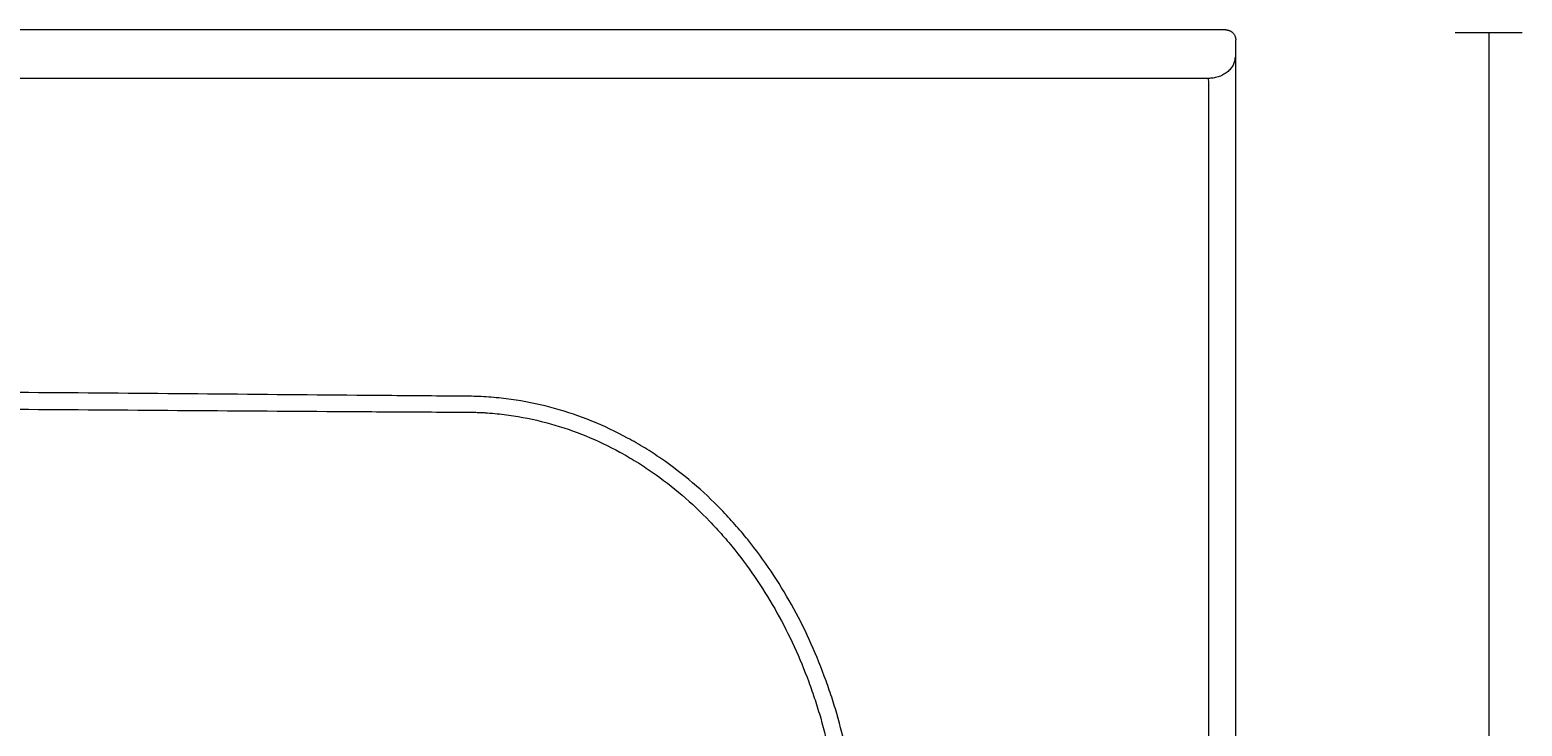
# Model space of a CAD drawing. Units: millimetres. Extents: x 58 to 173, y -247 to -85.
# Drawn here: x 115 to 172, y -111 to -85 of the extents above; entities that cross this region are included whole.
import ezdxf

# ---------------------------------------------------------------- set-up
doc = ezdxf.new("R2010")
doc.units = ezdxf.units.MM
doc.header["$MEASUREMENT"] = 0
doc.layers.add('Capa 1', color=7, linetype='Continuous', lineweight=0)

# ---------------------------------------------------------------- blocks, each defined once
blk = doc.blocks.new('Block_2')
at = {"layer": 'Capa 1', "color": 18, "lineweight": 9, "true_color": 0x000000}
for p, q in [((171.877, -84.669), (169.343, -84.669)), ((170.61, -84.669), (170.61, -142.829)), ((171.877, -142.829), (169.343, -142.829))]:
    blk.add_line(p, q, dxfattribs=at)
at = {"layer": 'Capa 1', "insert": (169.343, -113.749), "char_height": 0.2, "attachment_point": 7, "rotation": 90}
blk.add_mtext('\\C18;\\c0;\\FArial Bold|b1|i0|c1;\\H0.124883;\\W1.000000;45.8997', dxfattribs=at)

msp = doc.modelspace()

# ---------------------------------------------------------------- linework, layer by layer
at = {"layer": 'Capa 1', "color": 18, "lineweight": 9, "true_color": 0x000000}
for p, q in [((160.662, -84.558), (58.786, -84.558)), ((161.042, -141.831), (161.042, -84.938)), ((160.001, -86.395), (59.446, -86.395)), ((160.012, -86.89), (160.012, -141.815))]:
    msp.add_line(p, q, dxfattribs=at)
for points, knots in [([(160.662, -84.558), (160.669, -84.558), (160.676, -84.558), (160.684, -84.559), (160.691, -84.559), (160.699, -84.56), (160.706, -84.561), (160.713, -84.561), (160.721, -84.563), (160.728, -84.564), (160.735, -84.565), (160.742, -84.567), (160.749, -84.568), (160.756, -84.57), (160.763, -84.572), (160.77, -84.574), (160.777, -84.576), (160.784, -84.578), (160.791, -84.581), (160.798, -84.583), (160.804, -84.586), (160.811, -84.588), (160.817, -84.591), (160.824, -84.594), (160.83, -84.597), (160.836, -84.6), (160.843, -84.604), (160.849, -84.607), (160.855, -84.611), (160.861, -84.614), (160.867, -84.618), (160.872, -84.622), (160.878, -84.626), (160.884, -84.63), (160.889, -84.634), (160.895, -84.638), (160.9, -84.642), (160.905, -84.646), (160.911, -84.651), (160.916, -84.655), (160.921, -84.66), (160.926, -84.665), (160.93, -84.669), (160.94, -84.679), (160.949, -84.689), (160.957, -84.7), (160.966, -84.71), (160.974, -84.721), (160.982, -84.733), (160.989, -84.745), (160.996, -84.757), (161.002, -84.77), (161.009, -84.782), (161.014, -84.795), (161.019, -84.809), (161.024, -84.822), (161.028, -84.836), (161.031, -84.85), (161.035, -84.864), (161.037, -84.879), (161.039, -84.893), (161.041, -84.908), (161.041, -84.923), (161.042, -84.938)], [0, 0, 0, 0, 1, 1, 1, 2, 2, 2, 3, 3, 3, 4, 4, 4, 5, 5, 5, 6, 6, 6, 7, 7, 7, 8, 8, 8, 9, 9, 9, 10, 10, 10, 11, 11, 11, 12, 12, 12, 13, 13, 13, 14, 14, 14, 15, 15, 15, 16, 16, 16, 17, 17, 17, 18, 18, 18, 19, 19, 19, 20, 20, 20, 21, 21, 21, 21]), ([(161.015, -85.604), (161.014, -85.65), (161.008, -85.698), (160.996, -85.747), (160.984, -85.795), (160.966, -85.845), (160.941, -85.893), (160.916, -85.942), (160.884, -85.989), (160.846, -86.034), (160.808, -86.079), (160.764, -86.122), (160.714, -86.16), (160.665, -86.199), (160.611, -86.233), (160.553, -86.263), (160.495, -86.293), (160.434, -86.318), (160.372, -86.337), (160.31, -86.357), (160.247, -86.371), (160.185, -86.38), (160.122, -86.39), (160.061, -86.395), (160.001, -86.395)], [0, 0, 0, 0, 1, 1, 1, 2, 2, 2, 3, 3, 3, 4, 4, 4, 5, 5, 5, 6, 6, 6, 7, 7, 7, 8, 8, 8, 8]), ([(160.001, -86.395), (160.005, -86.454), (160.008, -86.53), (160.009, -86.615), (160.011, -86.701), (160.012, -86.795), (160.012, -86.89)], [0, 0, 0, 0, 1, 1, 1, 2, 2, 2, 2]), ([(146.768, -116.299), (146.768, -115.797), (146.75, -115.299), (146.715, -114.803), (146.681, -114.308), (146.629, -113.815), (146.561, -113.326), (146.424, -112.346), (146.222, -111.378), (145.946, -110.422), (145.877, -110.183), (145.804, -109.945), (145.726, -109.708), (145.686, -109.589), (145.646, -109.471), (145.605, -109.352), (145.564, -109.234), (145.521, -109.116), (145.477, -108.999), (145.303, -108.529), (145.113, -108.069), (144.906, -107.619), (144.491, -106.718), (144.012, -105.857), (143.461, -105.037), (143.185, -104.627), (142.892, -104.228), (142.579, -103.84), (142.423, -103.646), (142.262, -103.455), (142.096, -103.267), (142.013, -103.173), (141.929, -103.079), (141.843, -102.987), (141.758, -102.895), (141.672, -102.804), (141.585, -102.714), (141.236, -102.354), (140.873, -102.013), (140.494, -101.691), (140.116, -101.369), (139.722, -101.066), (139.312, -100.783), (139.107, -100.642), (138.898, -100.505), (138.685, -100.374), (138.578, -100.309), (138.47, -100.244), (138.362, -100.181), (138.253, -100.119), (138.143, -100.057), (138.032, -99.997), (137.59, -99.757), (137.139, -99.543), (136.679, -99.357), (136.219, -99.17), (135.75, -99.01), (135.273, -98.877), (134.795, -98.745), (134.309, -98.639), (133.813, -98.563), (133.565, -98.525), (133.314, -98.494), (133.063, -98.471), (132.812, -98.447), (132.562, -98.432), (132.311, -98.424), (132.06, -98.416), (131.809, -98.415), (131.558, -98.414), (131.307, -98.412), (131.056, -98.41), (130.805, -98.408), (129.801, -98.4), (128.797, -98.392), (127.793, -98.383), (125.786, -98.366), (123.778, -98.348), (121.77, -98.331), (119.763, -98.313), (117.755, -98.295), (115.747, -98.282), (113.739, -98.269), (111.732, -98.26), (109.724, -98.26)], [0, 0, 0, 0, 1, 1, 1, 2, 2, 2, 3, 3, 3, 4, 4, 4, 5, 5, 5, 6, 6, 6, 7, 7, 7, 8, 8, 8, 9, 9, 9, 10, 10, 10, 11, 11, 11, 12, 12, 12, 13, 13, 13, 14, 14, 14, 15, 15, 15, 16, 16, 16, 17, 17, 17, 18, 18, 18, 19, 19, 19, 20, 20, 20, 21, 21, 21, 22, 22, 22, 23, 23, 23, 24, 24, 24, 25, 25, 25, 26, 26, 26, 27, 27, 27, 28, 28, 28, 28]), ([(109.724, -98.892), (111.73, -98.892), (113.736, -98.901), (115.743, -98.913), (117.75, -98.926), (119.757, -98.941), (121.765, -98.956), (123.772, -98.97), (125.78, -98.984), (127.788, -98.996), (128.792, -99.002), (129.796, -99.008), (130.8, -99.013), (130.926, -99.013), (131.051, -99.014), (131.177, -99.014), (131.239, -99.015), (131.302, -99.015), (131.365, -99.015), (131.396, -99.016), (131.428, -99.016), (131.459, -99.016), (131.491, -99.016), (131.523, -99.016), (131.554, -99.016), (131.807, -99.017), (132.052, -99.017), (132.292, -99.024), (132.352, -99.026), (132.412, -99.028), (132.471, -99.031), (132.501, -99.032), (132.531, -99.033), (132.56, -99.035), (132.59, -99.037), (132.62, -99.038), (132.65, -99.04), (132.769, -99.048), (132.888, -99.057), (133.008, -99.068), (133.246, -99.09), (133.485, -99.119), (133.721, -99.155), (134.194, -99.228), (134.657, -99.329), (135.112, -99.456), (135.567, -99.584), (136.013, -99.737), (136.452, -99.916), (136.89, -100.096), (137.32, -100.301), (137.742, -100.531), (137.848, -100.589), (137.953, -100.648), (138.057, -100.709), (138.161, -100.769), (138.263, -100.831), (138.365, -100.894), (138.569, -101.02), (138.768, -101.151), (138.964, -101.287), (139.356, -101.559), (139.732, -101.85), (140.095, -102.16), (140.457, -102.47), (140.805, -102.799), (141.139, -103.145), (141.223, -103.232), (141.305, -103.32), (141.387, -103.409), (141.469, -103.498), (141.55, -103.588), (141.63, -103.678), (141.789, -103.86), (141.944, -104.044), (142.094, -104.231), (142.394, -104.605), (142.676, -104.991), (142.941, -105.386), (143.471, -106.178), (143.934, -107.01), (144.334, -107.882), (144.534, -108.318), (144.718, -108.763), (144.886, -109.218), (144.928, -109.332), (144.969, -109.446), (145.009, -109.561), (145.049, -109.675), (145.088, -109.79), (145.126, -109.905), (145.202, -110.135), (145.273, -110.366), (145.339, -110.597), (145.473, -111.06), (145.588, -111.526), (145.687, -111.996), (145.786, -112.465), (145.869, -112.937), (145.935, -113.413), (146.001, -113.888), (146.051, -114.367), (146.085, -114.848), (146.118, -115.329), (146.135, -115.812), (146.135, -116.299)], [0, 0, 0, 0, 1, 1, 1, 2, 2, 2, 3, 3, 3, 4, 4, 4, 5, 5, 5, 6, 6, 6, 7, 7, 7, 8, 8, 8, 9, 9, 9, 10, 10, 10, 11, 11, 11, 12, 12, 12, 13, 13, 13, 14, 14, 14, 15, 15, 15, 16, 16, 16, 17, 17, 17, 18, 18, 18, 19, 19, 19, 20, 20, 20, 21, 21, 21, 22, 22, 22, 23, 23, 23, 24, 24, 24, 25, 25, 25, 26, 26, 26, 27, 27, 27, 28, 28, 28, 29, 29, 29, 30, 30, 30, 31, 31, 31, 32, 32, 32, 33, 33, 33, 34, 34, 34, 35, 35, 35, 35])]:
    msp.add_open_spline(points, degree=3, knots=knots, dxfattribs=at)

# ---------------------------------------------------------------- block references
at = {"layer": 'Capa 1'}
msp.add_blockref('Block_2', (0, 0), dxfattribs=at)

doc.saveas('drawing.dxf')
